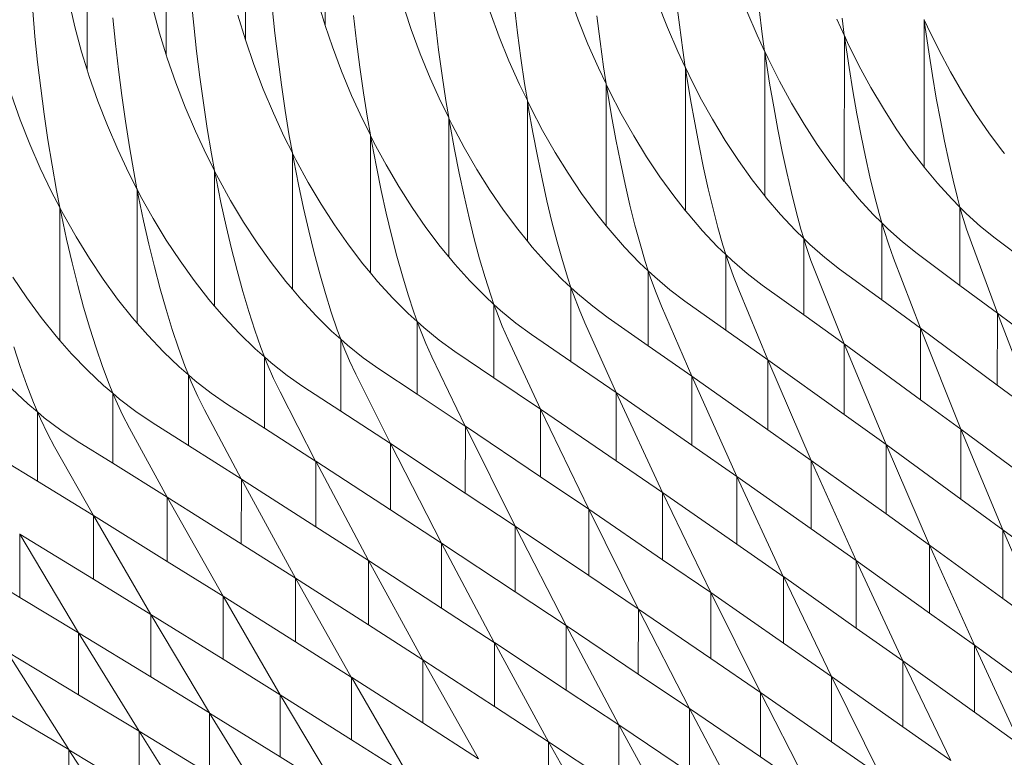
# Model space of a CAD drawing. Units: millimetres. Extents: x -20153 to 6783860, y -3086614 to 45975.
# Drawn here: x 25305 to 25428, y 31796 to 31889 of the extents above; entities that cross this region are included whole.
import ezdxf

# ---------------------------------------------------------------- set-up
doc = ezdxf.new("R2010")
doc.units = ezdxf.units.MM
doc.layers.add('03_projected', color=7, linetype='Continuous', lineweight=5)

msp = doc.modelspace()

# ---------------------------------------------------------------- linework, layer by layer
at = {"layer": '03_projected'}
for p, q in [((25343.02, 31887.95), (25343.02, 33072.38)), ((25333, 31886.14), (25333.01, 33070.14)), ((25323.03, 31884.27), (25323.03, 33067.86)), ((25313.08, 31882.38), (25313.08, 33065.54)), ((25374.86, 31888.68), (25373.74, 31891.77)), ((25311.53, 31887.79), (25310.81, 31890.92)), ((25326.17, 31891.24), (25326.48, 31887.99)), ((25342.88, 31888.39), (25341.94, 31891.52)), ((25356.52, 31891.41), (25356.89, 31888.15)), ((25386.06, 31887.71), (25384.85, 31890.76)), ((25387.19, 31891.25), (25387.58, 31888.02)), ((25306.23, 31889.81), (25306.51, 31886.59)), ((25322.2, 31886.99), (25321.36, 31890.12)), ((25333, 31886.14), (25332.05, 31889.27)), ((25336.35, 31890.26), (25336.7, 31886.99)), ((25346.6, 31889.22), (25346.98, 31885.95)), ((25353.83, 31887.47), (25353.07, 31889.75)), ((25364.9, 31886.55), (25363.77, 31889.64)), ((25366.84, 31890.3), (25367.23, 31887.05)), ((25377.19, 31889.17), (25377.6, 31885.94)), ((25397.36, 31886.75), (25396.07, 31889.75)), ((25397.6, 31890.06), (25398, 31886.88)), ((25316.32, 31888.93), (25316.65, 31885.68)), ((25326.48, 31887.99), (25326.85, 31884.72)), ((25343.02, 31887.95), (25342.88, 31888.39)), ((25343.93, 31885.27), (25343.02, 31887.95)), ((25356.89, 31888.15), (25357.29, 31884.89)), ((25376.08, 31885.62), (25374.86, 31888.68)), ((25387.58, 31888.02), (25388.01, 31884.84)), ((25408.32, 31886.74), (25407.39, 31888.75)), ((25408.03, 31888.88), (25408.32, 31886.74)), ((25418.37, 31888.68), (25418.36, 31888.7)), ((25418.37, 31888.68), (25418.38, 31888.65)), ((25418.38, 31888.65), (25418.37, 31870.12)), ((25418.38, 31888.65), (25418.78, 31887.77)), ((25418.5, 31887.71), (25418.38, 31888.65)), ((25312.38, 31884.66), (25311.53, 31887.79)), ((25323.03, 31884.27), (25322.2, 31886.99)), ((25336.7, 31886.99), (25337.1, 31883.72)), ((25354.98, 31884.39), (25353.83, 31887.47)), ((25367.23, 31887.05), (25367.65, 31883.83)), ((25387.37, 31884.7), (25386.06, 31887.71)), ((25398.3, 31884.74), (25397.36, 31886.75)), ((25398, 31886.88), (25398.3, 31884.74)), ((25408.32, 31886.71), (25408.32, 31886.74)), ((25408.32, 31886.71), (25408.33, 31886.69)), ((25408.33, 31886.69), (25408.32, 31868.33)), ((25408.33, 31886.69), (25408.74, 31885.81)), ((25408.46, 31885.75), (25408.33, 31886.69)), ((25418.94, 31884.66), (25418.5, 31887.71)), ((25418.78, 31887.77), (25420.19, 31884.9)), ((25306.51, 31886.59), (25306.85, 31883.34)), ((25316.65, 31885.68), (25317.02, 31882.41)), ((25333, 31886.14), (25334.06, 31883.03)), ((25346.98, 31885.95), (25347.4, 31882.7)), ((25366.14, 31883.5), (25364.9, 31886.55)), ((25377.4, 31882.63), (25376.08, 31885.62)), ((25377.6, 31885.94), (25378.04, 31882.76)), ((25408.92, 31882.69), (25408.46, 31885.75)), ((25408.74, 31885.81), (25410.16, 31882.94)), ((25313.08, 31882.38), (25312.38, 31884.66)), ((25323.15, 31883.86), (25323.03, 31884.27)), ((25326.85, 31884.72), (25327.25, 31881.46)), ((25345.09, 31882.19), (25343.93, 31885.27)), ((25356.23, 31881.34), (25354.98, 31884.39)), ((25357.29, 31884.89), (25357.74, 31881.67)), ((25388.32, 31882.7), (25387.37, 31884.7)), ((25388.01, 31884.84), (25388.32, 31882.7)), ((25398.31, 31884.71), (25398.3, 31884.74)), ((25398.32, 31884.68), (25398.31, 31884.71)), ((25398.31, 31866.51), (25398.32, 31884.68)), ((25398.32, 31884.68), (25398.73, 31883.81)), ((25398.45, 31883.75), (25398.32, 31884.68)), ((25419.41, 31881.68), (25418.94, 31884.66)), ((25420.19, 31884.9), (25421.67, 31882.12)), ((25306.85, 31883.34), (25307.24, 31880.07)), ((25324.23, 31880.75), (25323.15, 31883.86)), ((25335.23, 31879.95), (25334.06, 31883.03)), ((25337.1, 31883.72), (25337.53, 31880.48)), ((25367.47, 31880.51), (25366.14, 31883.5)), ((25367.65, 31883.83), (25368.11, 31880.65)), ((25398.93, 31880.7), (25398.45, 31883.75)), ((25398.73, 31883.81), (25400.17, 31880.95)), ((25410.16, 31882.94), (25411.66, 31880.17)), ((25313.35, 31881.54), (25313.08, 31882.38)), ((25317.02, 31882.41), (25317.44, 31879.15)), ((25346.35, 31879.15), (25345.09, 31882.19)), ((25347.4, 31882.7), (25347.85, 31879.48)), ((25357.74, 31881.67), (25358.21, 31878.5)), ((25378.37, 31880.63), (25377.4, 31882.63)), ((25378.04, 31882.76), (25378.37, 31880.63)), ((25388.33, 31882.67), (25388.32, 31882.7)), ((25388.33, 31882.65), (25388.33, 31882.67)), ((25388.33, 31882.65), (25388.75, 31881.77)), ((25388.33, 31864.65), (25388.33, 31882.65)), ((25388.48, 31881.71), (25388.33, 31882.65)), ((25388.97, 31878.66), (25388.48, 31881.71)), ((25388.75, 31881.77), (25390.21, 31878.91)), ((25409.41, 31879.72), (25408.92, 31882.69)), ((25419.89, 31878.8), (25419.41, 31881.68)), ((25421.67, 31882.12), (25423.22, 31879.44)), ((25314.43, 31878.44), (25313.35, 31881.54)), ((25325.41, 31877.68), (25324.23, 31880.75)), ((25327.25, 31881.46), (25327.7, 31878.21)), ((25337.53, 31880.48), (25338, 31877.26)), ((25357.58, 31878.36), (25356.23, 31881.34)), ((25368.45, 31878.51), (25367.47, 31880.51)), ((25368.11, 31880.65), (25368.45, 31878.51)), ((25378.38, 31880.6), (25378.37, 31880.63)), ((25378.38, 31880.57), (25378.38, 31880.6)), ((25378.38, 31880.57), (25378.8, 31879.7)), ((25378.38, 31862.75), (25378.38, 31880.57)), ((25378.53, 31879.64), (25378.38, 31880.57)), ((25399.44, 31877.72), (25398.93, 31880.7)), ((25400.17, 31880.95), (25401.69, 31878.18)), ((25304.67, 31876.08), (25303.57, 31879.18)), ((25307.24, 31880.07), (25307.67, 31876.81)), ((25336.51, 31876.91), (25335.23, 31879.95)), ((25347.85, 31879.48), (25348.35, 31876.31)), ((25379.05, 31876.59), (25378.53, 31879.64)), ((25378.8, 31879.7), (25380.27, 31876.85)), ((25409.91, 31876.84), (25409.41, 31879.72)), ((25411.66, 31880.17), (25413.23, 31877.5)), ((25423.22, 31879.44), (25424.83, 31876.89)), ((25315.62, 31875.36), (25314.43, 31878.44)), ((25317.44, 31879.15), (25317.91, 31875.91)), ((25327.7, 31878.21), (25328.19, 31874.99)), ((25347.71, 31876.17), (25346.35, 31879.15)), ((25358.56, 31876.36), (25357.58, 31878.36)), ((25358.21, 31878.5), (25358.56, 31876.36)), ((25368.46, 31878.49), (25368.45, 31878.51)), ((25368.46, 31878.46), (25368.46, 31878.49)), ((25368.46, 31878.46), (25368.88, 31877.58)), ((25368.46, 31860.81), (25368.46, 31878.46)), ((25368.61, 31877.53), (25368.46, 31878.46)), ((25389.5, 31875.69), (25388.97, 31878.66)), ((25390.21, 31878.91), (25391.74, 31876.15)), ((25401.69, 31878.18), (25403.27, 31875.52)), ((25420.4, 31876.03), (25419.89, 31878.8)), ((25307.67, 31876.81), (25308.15, 31873.57)), ((25326.7, 31874.65), (25325.41, 31877.68)), ((25337.88, 31873.94), (25336.51, 31876.91)), ((25338, 31877.26), (25338.51, 31874.08)), ((25369.15, 31874.48), (25368.61, 31877.53)), ((25368.88, 31877.58), (25370.37, 31874.74)), ((25380.27, 31876.85), (25381.83, 31874.09)), ((25399.96, 31874.85), (25399.44, 31877.72)), ((25410.44, 31874.07), (25409.91, 31876.84)), ((25413.23, 31877.5), (25414.86, 31874.95)), ((25424.83, 31876.89), (25426.49, 31874.46)), ((25305.87, 31873.02), (25304.67, 31876.08)), ((25317.91, 31875.91), (25318.41, 31872.69)), ((25348.71, 31874.18), (25347.71, 31876.17)), ((25348.35, 31876.31), (25348.71, 31874.18)), ((25358.56, 31876.34), (25358.56, 31876.36)), ((25358.56, 31876.34), (25358.58, 31876.31)), ((25358.58, 31876.31), (25358.56, 31858.84)), ((25358.58, 31876.31), (25359, 31875.44)), ((25358.73, 31875.38), (25358.58, 31876.31)), ((25379.59, 31873.62), (25379.05, 31876.59)), ((25390.05, 31872.82), (25389.5, 31875.69)), ((25391.74, 31876.15), (25393.34, 31873.5)), ((25403.27, 31875.52), (25404.92, 31872.97)), ((25420.92, 31873.38), (25420.4, 31876.03)), ((25316.93, 31872.34), (25315.62, 31875.36)), ((25328.09, 31871.67), (25326.7, 31874.65)), ((25328.19, 31874.99), (25328.72, 31871.82)), ((25359.29, 31872.33), (25358.73, 31875.38)), ((25359, 31875.44), (25360.51, 31872.6)), ((25369.72, 31871.51), (25369.15, 31874.48)), ((25370.37, 31874.74), (25371.94, 31871.99)), ((25400.51, 31872.08), (25399.96, 31874.85)), ((25414.86, 31874.95), (25416.54, 31872.52)), ((25426.49, 31874.46), (25428.2, 31872.16)), ((25307.19, 31870), (25305.87, 31873.02)), ((25308.15, 31873.57), (25308.67, 31870.36)), ((25338.89, 31871.95), (25337.88, 31873.94)), ((25338.51, 31874.08), (25338.89, 31871.95)), ((25348.72, 31874.15), (25348.71, 31874.18)), ((25348.72, 31874.12), (25348.72, 31874.15)), ((25348.72, 31874.12), (25349.15, 31873.25)), ((25348.72, 31856.81), (25348.72, 31874.12)), ((25348.89, 31873.19), (25348.72, 31874.12)), ((25349.46, 31870.15), (25348.89, 31873.19)), ((25349.15, 31873.25), (25350.68, 31870.42)), ((25380.16, 31870.75), (25379.59, 31873.62)), ((25381.83, 31874.09), (25383.45, 31871.44)), ((25393.34, 31873.5), (25395.01, 31870.96)), ((25410.98, 31871.43), (25410.44, 31874.07)), ((25421.45, 31870.86), (25420.92, 31873.38)), ((25318.33, 31869.37), (25316.93, 31872.34)), ((25318.41, 31872.69), (25318.96, 31869.52)), ((25328.72, 31871.82), (25329.1, 31869.69)), ((25338.89, 31871.93), (25338.89, 31871.95)), ((25338.89, 31871.93), (25338.9, 31871.9)), ((25338.9, 31871.9), (25338.89, 31854.75)), ((25338.9, 31871.9), (25339.34, 31871.03)), ((25339.07, 31870.97), (25338.9, 31871.9)), ((25359.88, 31869.37), (25359.29, 31872.33)), ((25360.51, 31872.6), (25362.09, 31869.85)), ((25371.94, 31871.99), (25373.58, 31869.35)), ((25390.62, 31870.05), (25390.05, 31872.82)), ((25401.08, 31869.44), (25400.51, 31872.08)), ((25404.92, 31872.97), (25406.62, 31870.55)), ((25416.54, 31872.52), (25418.27, 31870.24)), ((25428.2, 31872.16), (25428.45, 31871.85)), ((25329.1, 31869.69), (25328.09, 31871.67)), ((25339.67, 31867.93), (25339.07, 31870.97)), ((25339.34, 31871.03), (25340.88, 31868.2)), ((25370.31, 31868.64), (25369.72, 31871.51)), ((25380.75, 31867.99), (25380.16, 31870.75)), ((25383.45, 31871.44), (25385.13, 31868.91)), ((25395.01, 31870.96), (25396.73, 31868.55)), ((25406.62, 31870.55), (25408.32, 31868.33)), ((25411.54, 31868.91), (25410.98, 31871.43)), ((25422, 31868.48), (25421.45, 31870.86)), ((25308.6, 31867.04), (25307.19, 31870)), ((25308.67, 31870.36), (25309.23, 31867.19)), ((25319.35, 31867.4), (25318.33, 31869.37)), ((25318.96, 31869.52), (25319.35, 31867.4)), ((25329.11, 31869.67), (25329.1, 31869.69)), ((25329.12, 31869.64), (25329.11, 31869.67)), ((25329.11, 31852.64), (25329.12, 31869.64)), ((25329.12, 31869.64), (25329.56, 31868.77)), ((25329.29, 31868.71), (25329.12, 31869.64)), ((25350.07, 31867.19), (25349.46, 31870.15)), ((25350.68, 31870.42), (25352.28, 31867.68)), ((25360.49, 31866.5), (25359.88, 31869.37)), ((25362.09, 31869.85), (25363.75, 31867.22)), ((25373.58, 31869.35), (25375.28, 31866.82)), ((25391.2, 31867.41), (25390.62, 31870.05)), ((25401.66, 31866.92), (25401.08, 31869.44)), ((25418.27, 31870.24), (25418.37, 31870.12)), ((25418.37, 31870.12), (25420.03, 31868.1)), ((25329.91, 31865.67), (25329.29, 31868.71)), ((25329.56, 31868.77), (25331.11, 31865.95)), ((25340.88, 31868.2), (25342.5, 31865.47)), ((25370.92, 31865.88), (25370.31, 31868.64)), ((25385.13, 31868.91), (25386.87, 31866.5)), ((25396.73, 31868.55), (25398.31, 31866.51)), ((25408.32, 31868.33), (25408.37, 31868.28)), ((25408.37, 31868.28), (25410.15, 31866.14)), ((25412.11, 31866.53), (25411.54, 31868.91)), ((25420.03, 31868.1), (25421.83, 31866.12)), ((25422.55, 31866.26), (25422, 31868.48)), ((25309.64, 31865.06), (25308.6, 31867.04)), ((25309.23, 31867.19), (25309.64, 31865.06)), ((25319.36, 31867.37), (25319.35, 31867.4)), ((25319.36, 31867.37), (25319.37, 31867.34)), ((25319.37, 31867.34), (25319.36, 31850.51)), ((25319.37, 31867.34), (25319.81, 31866.48)), ((25319.55, 31866.41), (25319.37, 31867.34)), ((25340.29, 31864.97), (25339.67, 31867.93)), ((25350.7, 31864.32), (25350.07, 31867.19)), ((25352.28, 31867.68), (25353.95, 31865.05)), ((25363.75, 31867.22), (25365.47, 31864.7)), ((25375.28, 31866.82), (25377.04, 31864.42)), ((25381.36, 31865.34), (25380.75, 31867.99)), ((25391.81, 31864.9), (25391.2, 31867.41)), ((25402.25, 31864.55), (25401.66, 31866.92)), ((25320.18, 31863.38), (25319.55, 31866.41)), ((25319.81, 31866.48), (25321.38, 31863.66)), ((25330.55, 31862.71), (25329.91, 31865.67)), ((25331.11, 31865.95), (25332.75, 31863.22)), ((25361.12, 31863.74), (25360.49, 31866.5)), ((25371.55, 31863.24), (25370.92, 31865.88)), ((25386.87, 31866.5), (25388.33, 31864.65)), ((25398.31, 31866.51), (25398.49, 31866.28)), ((25398.49, 31866.28), (25400.3, 31864.15)), ((25410.15, 31866.14), (25411.97, 31864.17)), ((25412.69, 31864.31), (25412.11, 31866.53)), ((25421.83, 31866.12), (25422.87, 31865.08)), ((25422.87, 31865.08), (25422.55, 31866.26)), ((25309.64, 31865.04), (25309.64, 31865.06)), ((25309.64, 31865.04), (25309.66, 31865.01)), ((25309.66, 31865.01), (25309.64, 31848.32)), ((25309.66, 31865.01), (25310.1, 31864.15)), ((25309.84, 31864.08), (25309.66, 31865.01)), ((25340.95, 31862.1), (25340.29, 31864.97)), ((25342.5, 31865.47), (25344.19, 31862.85)), ((25351.36, 31861.56), (25350.7, 31864.32)), ((25353.95, 31865.05), (25355.69, 31862.54)), ((25365.47, 31864.7), (25367.25, 31862.31)), ((25377.04, 31864.42), (25378.38, 31862.75)), ((25381.99, 31862.83), (25381.36, 31865.34)), ((25388.33, 31864.65), (25388.66, 31864.24)), ((25392.43, 31862.53), (25391.81, 31864.9)), ((25402.86, 31862.33), (25402.25, 31864.55)), ((25413.02, 31863.13), (25412.69, 31864.31)), ((25422.87, 31865.08), (25423.12, 31864.2)), ((25422.87, 31865.08), (25422.87, 31855.25)), ((25423.64, 31864.3), (25422.87, 31865.08)), ((25310.49, 31861.05), (25309.84, 31864.08)), ((25310.1, 31864.15), (25311.69, 31861.34)), ((25320.85, 31860.42), (25320.18, 31863.38)), ((25321.38, 31863.66), (25323.04, 31860.94)), ((25332.75, 31863.22), (25334.46, 31860.61)), ((25361.78, 31861.1), (25361.12, 31863.74)), ((25372.2, 31860.73), (25371.55, 31863.24)), ((25388.66, 31864.24), (25390.48, 31862.12)), ((25400.3, 31864.15), (25402.14, 31862.18)), ((25411.97, 31864.17), (25413.02, 31863.13)), ((25413.02, 31863.13), (25413.29, 31862.26)), ((25413.02, 31863.13), (25413.02, 31853.41)), ((25413.8, 31862.36), (25413.02, 31863.13)), ((25423.12, 31864.2), (25423.71, 31862.31)), ((25425.45, 31862.65), (25423.64, 31864.3)), ((25331.23, 31859.85), (25330.55, 31862.71)), ((25341.63, 31859.35), (25340.95, 31862.1)), ((25344.19, 31862.85), (25345.94, 31860.34)), ((25355.69, 31862.54), (25357.49, 31860.15)), ((25367.25, 31862.31), (25368.46, 31860.81)), ((25378.38, 31862.75), (25378.85, 31862.16)), ((25378.85, 31862.16), (25380.69, 31860.05)), ((25382.63, 31860.47), (25381.99, 31862.83)), ((25390.48, 31862.12), (25392.34, 31860.16)), ((25393.05, 31860.31), (25392.43, 31862.53)), ((25402.14, 31862.18), (25403.21, 31861.15)), ((25403.21, 31861.15), (25402.86, 31862.33)), ((25413.29, 31862.26), (25413.9, 31860.37)), ((25415.64, 31860.72), (25413.8, 31862.36)), ((25423.71, 31862.31), (25424.31, 31860.61)), ((25427.28, 31861.19), (25425.45, 31862.65)), ((25311.18, 31858.09), (25310.49, 31861.05)), ((25311.69, 31861.34), (25313.36, 31858.62)), ((25323.04, 31860.94), (25324.76, 31858.33)), ((25334.46, 31860.61), (25336.23, 31858.11)), ((25352.04, 31858.93), (25351.36, 31861.56)), ((25362.45, 31858.6), (25361.78, 31861.1)), ((25368.46, 31860.81), (25369.07, 31860.05)), ((25372.87, 31858.37), (25372.2, 31860.73)), ((25403.21, 31861.15), (25403.48, 31860.27)), ((25403.21, 31861.15), (25403.21, 31851.53)), ((25403.99, 31860.38), (25403.21, 31861.15)), ((25417.48, 31859.26), (25415.64, 31860.72)), ((25424.31, 31860.61), (25427.57, 31851.76)), ((25432.75, 31857.06), (25427.28, 31861.19)), ((25321.54, 31857.56), (25320.85, 31860.42)), ((25331.93, 31857.1), (25331.23, 31859.85)), ((25342.33, 31856.72), (25341.63, 31859.35)), ((25345.94, 31860.34), (25347.76, 31857.96)), ((25357.49, 31860.15), (25358.56, 31858.84)), ((25369.07, 31860.05), (25370.94, 31857.95)), ((25380.69, 31860.05), (25382.57, 31858.1)), ((25383.28, 31858.25), (25382.63, 31860.47)), ((25392.34, 31860.16), (25393.42, 31859.13)), ((25393.42, 31859.13), (25393.05, 31860.31)), ((25403.48, 31860.27), (25404.12, 31858.39)), ((25405.85, 31858.75), (25403.99, 31860.38)), ((25413.9, 31860.37), (25414.52, 31858.67)), ((25313.36, 31858.62), (25315.1, 31856.02)), ((25324.76, 31858.33), (25326.55, 31855.84)), ((25352.73, 31856.43), (25352.04, 31858.93)), ((25358.56, 31858.84), (25359.33, 31857.91)), ((25363.14, 31856.24), (25362.45, 31858.6)), ((25373.55, 31856.16), (25372.87, 31858.37)), ((25383.66, 31857.08), (25383.28, 31858.25)), ((25393.42, 31859.13), (25393.7, 31858.26)), ((25393.42, 31859.13), (25393.42, 31849.61)), ((25394.21, 31858.36), (25393.42, 31859.13)), ((25393.7, 31858.26), (25394.37, 31856.38)), ((25396.09, 31856.74), (25394.21, 31858.36)), ((25404.12, 31858.39), (25404.76, 31856.69)), ((25407.71, 31857.29), (25405.85, 31858.75)), ((25414.52, 31858.67), (25417.92, 31849.84)), ((25422.87, 31855.25), (25417.48, 31859.26)), ((25311.9, 31855.24), (25311.18, 31858.09)), ((25322.27, 31854.82), (25321.54, 31857.56)), ((25332.65, 31854.47), (25331.93, 31857.1)), ((25336.23, 31858.11), (25338.06, 31855.73)), ((25347.76, 31857.96), (25348.72, 31856.81)), ((25359.33, 31857.91), (25361.22, 31855.81)), ((25370.94, 31857.95), (25372.84, 31856)), ((25382.57, 31858.1), (25383.66, 31857.08)), ((25383.66, 31857.08), (25383.96, 31856.2)), ((25383.66, 31857.08), (25383.66, 31847.65)), ((25384.47, 31856.31), (25383.66, 31857.08)), ((25413.02, 31853.41), (25407.71, 31857.29)), ((25303.72, 31856.27), (25305.48, 31853.67)), ((25315.1, 31856.02), (25316.91, 31853.53)), ((25326.55, 31855.84), (25328.4, 31853.47)), ((25338.06, 31855.73), (25338.89, 31854.75)), ((25343.05, 31854.22), (25342.33, 31856.72)), ((25348.72, 31856.81), (25349.62, 31855.72)), ((25349.62, 31855.72), (25351.53, 31853.63)), ((25353.45, 31854.07), (25352.73, 31856.43)), ((25361.22, 31855.81), (25363.14, 31853.87)), ((25363.84, 31854.03), (25363.14, 31856.24)), ((25372.84, 31856), (25373.94, 31854.98)), ((25373.94, 31854.98), (25373.55, 31856.16)), ((25383.96, 31856.2), (25384.65, 31854.32)), ((25386.36, 31854.69), (25384.47, 31856.31)), ((25394.37, 31856.38), (25395.04, 31854.68)), ((25397.97, 31855.29), (25396.09, 31856.74)), ((25404.76, 31856.69), (25408.3, 31847.88)), ((25312.64, 31852.49), (25311.9, 31855.24)), ((25323.01, 31852.19), (25322.27, 31854.82)), ((25333.4, 31851.97), (25332.65, 31854.47)), ((25338.89, 31854.75), (25339.95, 31853.5)), ((25373.94, 31854.98), (25374.24, 31854.11)), ((25373.94, 31854.98), (25373.94, 31845.65)), ((25374.75, 31854.22), (25373.94, 31854.98)), ((25388.27, 31853.25), (25386.36, 31854.69)), ((25395.04, 31854.68), (25398.7, 31845.88)), ((25403.21, 31851.53), (25397.97, 31855.29)), ((25427.57, 31851.76), (25422.87, 31855.25)), ((25305.48, 31853.67), (25307.31, 31851.19)), ((25316.91, 31853.53), (25318.78, 31851.17)), ((25328.4, 31853.47), (25329.11, 31852.64)), ((25339.95, 31853.5), (25341.87, 31851.42)), ((25343.78, 31851.86), (25343.05, 31854.22)), ((25351.53, 31853.63), (25353.47, 31851.7)), ((25354.17, 31851.86), (25353.45, 31854.07)), ((25363.14, 31853.87), (25364.25, 31852.85)), ((25364.25, 31852.85), (25363.84, 31854.03)), ((25374.24, 31854.11), (25374.96, 31852.24)), ((25376.67, 31852.61), (25374.75, 31854.22)), ((25384.65, 31854.32), (25385.34, 31852.63)), ((25393.42, 31849.61), (25388.27, 31853.25)), ((25417.92, 31849.84), (25413.02, 31853.41)), ((25313.41, 31849.87), (25312.64, 31852.49)), ((25323.78, 31849.69), (25323.01, 31852.19)), ((25329.11, 31852.64), (25330.31, 31851.25)), ((25334.16, 31849.62), (25333.4, 31851.97)), ((25364.25, 31852.85), (25364.56, 31851.98)), ((25364.25, 31852.85), (25364.25, 31843.62)), ((25365.07, 31852.09), (25364.25, 31852.85)), ((25364.56, 31851.98), (25365.3, 31850.11)), ((25367.01, 31850.49), (25365.07, 31852.09)), ((25374.96, 31852.24), (25375.68, 31850.54)), ((25378.6, 31851.18), (25376.67, 31852.61)), ((25385.34, 31852.63), (25389.15, 31843.84)), ((25307.31, 31851.19), (25309.19, 31848.84)), ((25318.78, 31851.17), (25319.36, 31850.51)), ((25330.31, 31851.25), (25332.25, 31849.17)), ((25341.87, 31851.42), (25343.83, 31849.5)), ((25344.53, 31849.66), (25343.78, 31851.86)), ((25353.47, 31851.7), (25354.59, 31850.69)), ((25354.59, 31850.69), (25354.17, 31851.86)), ((25354.59, 31850.69), (25354.92, 31849.82)), ((25354.59, 31850.69), (25354.59, 31841.54)), ((25355.42, 31849.93), (25354.59, 31850.69)), ((25383.66, 31847.65), (25378.6, 31851.18)), ((25408.3, 31847.88), (25403.21, 31851.53)), ((25427.57, 31851.76), (25427.56, 31842.68)), ((25432.45, 31839.06), (25427.57, 31851.76)), ((25427.57, 31851.76), (25437.24, 31844.47)), ((25314.2, 31847.38), (25313.41, 31849.87)), ((25319.36, 31850.51), (25320.7, 31848.96)), ((25324.56, 31847.34), (25323.78, 31849.69)), ((25334.93, 31847.42), (25334.16, 31849.62)), ((25343.83, 31849.5), (25344.97, 31848.49)), ((25344.97, 31848.49), (25344.53, 31849.66)), ((25354.92, 31849.82), (25355.68, 31847.95)), ((25357.38, 31848.33), (25355.42, 31849.93)), ((25365.3, 31850.11), (25366.05, 31848.42)), ((25368.96, 31849.06), (25367.01, 31850.49)), ((25375.68, 31850.54), (25379.61, 31841.78)), ((25398.7, 31845.88), (25393.42, 31849.61)), ((25422.99, 31837.15), (25417.92, 31849.84)), ((25417.92, 31840.85), (25417.92, 31849.84)), ((25417.92, 31849.84), (25427.56, 31842.68)), ((25309.19, 31848.84), (25309.64, 31848.32)), ((25309.64, 31848.32), (25311.13, 31846.63)), ((25320.7, 31848.96), (25322.67, 31846.89)), ((25332.25, 31849.17), (25334.23, 31847.25)), ((25344.97, 31848.49), (25345.3, 31847.62)), ((25344.97, 31848.49), (25344.97, 31839.43)), ((25345.81, 31847.73), (25344.97, 31848.49)), ((25359.35, 31846.92), (25357.38, 31848.33)), ((25366.05, 31848.42), (25370.12, 31839.66)), ((25373.94, 31845.65), (25368.96, 31849.06)), ((25304.65, 31845.03), (25303.84, 31847.51)), ((25315.01, 31845.03), (25314.2, 31847.38)), ((25325.36, 31845.14), (25324.56, 31847.34)), ((25334.23, 31847.25), (25335.38, 31846.25)), ((25335.38, 31846.25), (25334.93, 31847.42)), ((25345.3, 31847.62), (25346.09, 31845.75)), ((25347.79, 31846.14), (25345.81, 31847.73)), ((25355.68, 31847.95), (25356.45, 31846.26)), ((25389.15, 31843.84), (25383.66, 31847.65)), ((25413.57, 31835.2), (25408.3, 31847.88)), ((25408.3, 31838.98), (25408.3, 31847.88)), ((25408.3, 31847.88), (25417.92, 31840.85)), ((25311.13, 31846.63), (25313.12, 31844.57)), ((25322.67, 31846.89), (25324.66, 31844.98)), ((25335.38, 31846.25), (25335.72, 31845.38)), ((25335.38, 31846.25), (25335.38, 31837.27)), ((25336.23, 31845.5), (25335.38, 31846.25)), ((25346.09, 31845.75), (25346.88, 31844.07)), ((25349.77, 31844.73), (25347.79, 31846.14)), ((25356.45, 31846.26), (25360.65, 31837.53)), ((25364.25, 31843.62), (25359.35, 31846.92)), ((25404.17, 31833.22), (25398.7, 31845.88)), ((25398.7, 31837.08), (25398.7, 31845.88)), ((25398.7, 31845.88), (25408.3, 31838.98)), ((25305.48, 31842.68), (25304.65, 31845.03)), ((25313.12, 31844.57), (25315.13, 31842.66)), ((25315.83, 31842.83), (25315.01, 31845.03)), ((25324.66, 31844.98), (25325.82, 31843.98)), ((25325.82, 31843.98), (25325.36, 31845.14)), ((25335.72, 31845.38), (25336.54, 31843.52)), ((25338.22, 31843.92), (25336.23, 31845.5)), ((25354.59, 31841.54), (25349.77, 31844.73)), ((25379.61, 31841.78), (25373.94, 31845.65)), ((25325.82, 31843.98), (25326.18, 31843.11)), ((25325.82, 31843.98), (25325.82, 31835.08)), ((25326.68, 31843.23), (25325.82, 31843.98)), ((25336.54, 31843.52), (25337.35, 31841.84)), ((25340.23, 31842.51), (25338.22, 31843.92)), ((25346.88, 31844.07), (25351.23, 31835.34)), ((25370.12, 31839.66), (25364.25, 31843.62)), ((25394.81, 31831.21), (25389.15, 31843.84)), ((25389.15, 31835.14), (25389.15, 31843.84)), ((25389.15, 31843.84), (25398.7, 31837.08)), ((25303.6, 31842.21), (25305.64, 31840.32)), ((25306.33, 31840.49), (25305.48, 31842.68)), ((25315.13, 31842.66), (25316.3, 31841.67)), ((25316.3, 31841.67), (25315.83, 31842.83)), ((25326.18, 31843.11), (25327.02, 31841.25)), ((25328.7, 31841.66), (25326.68, 31843.23)), ((25344.97, 31839.43), (25340.23, 31842.51)), ((25427.56, 31842.68), (25432.45, 31839.06)), ((25316.3, 31841.67), (25316.67, 31840.8)), ((25316.3, 31841.67), (25316.3, 31832.86)), ((25317.17, 31840.93), (25316.3, 31841.67)), ((25316.67, 31840.8), (25317.53, 31838.95)), ((25319.21, 31839.36), (25317.17, 31840.93)), ((25327.02, 31841.25), (25327.86, 31839.57)), ((25330.73, 31840.26), (25328.7, 31841.66)), ((25337.35, 31841.84), (25341.82, 31833.14)), ((25360.65, 31837.53), (25354.59, 31841.54)), ((25379.62, 31841.76), (25379.61, 31841.78)), ((25379.62, 31841.76), (25379.61, 31833.17)), ((25385.47, 31829.16), (25379.62, 31841.76)), ((25379.62, 31841.76), (25389.15, 31835.14)), ((25417.92, 31840.85), (25422.99, 31837.15)), ((25305.64, 31840.32), (25306.82, 31839.33)), ((25306.82, 31839.33), (25306.33, 31840.49)), ((25327.86, 31839.57), (25332.46, 31830.89)), ((25335.38, 31837.27), (25330.73, 31840.26)), ((25376.17, 31827.07), (25370.12, 31839.66)), ((25370.12, 31831.14), (25370.12, 31839.66)), ((25370.12, 31839.66), (25379.61, 31833.17)), ((25306.82, 31839.33), (25307.2, 31838.46)), ((25306.82, 31839.33), (25306.82, 31830.59)), ((25307.69, 31838.58), (25306.82, 31839.33)), ((25307.2, 31838.46), (25308.08, 31836.61)), ((25309.75, 31837.02), (25307.69, 31838.58)), ((25317.53, 31838.95), (25318.4, 31837.27)), ((25321.26, 31837.97), (25319.21, 31839.36)), ((25351.23, 31835.34), (25344.97, 31839.43)), ((25408.3, 31838.98), (25413.57, 31835.2)), ((25318.4, 31837.27), (25323.14, 31828.61)), ((25325.82, 31835.08), (25321.26, 31837.97)), ((25341.82, 31833.14), (25335.38, 31837.27)), ((25360.67, 31837.51), (25360.65, 31837.53)), ((25360.67, 31837.51), (25360.65, 31829.09)), ((25366.91, 31824.95), (25360.67, 31837.51)), ((25360.67, 31837.51), (25370.12, 31831.14)), ((25398.7, 31837.08), (25404.17, 31833.22)), ((25422.99, 31828.33), (25422.99, 31837.15)), ((25422.99, 31837.15), (25428.26, 31824.48)), ((25432.45, 31830.13), (25422.99, 31837.15)), ((25308.08, 31836.61), (25308.97, 31834.93)), ((25311.82, 31835.64), (25309.75, 31837.02)), ((25308.97, 31834.93), (25313.86, 31826.28)), ((25316.3, 31832.86), (25311.82, 31835.64)), ((25332.46, 31830.89), (25325.82, 31835.08)), ((25357.67, 31822.8), (25351.23, 31835.34)), ((25351.23, 31827), (25351.23, 31835.34)), ((25351.23, 31835.34), (25360.65, 31829.09)), ((25389.15, 31835.14), (25394.81, 31831.21)), ((25413.57, 31826.48), (25413.57, 31835.2)), ((25413.57, 31835.2), (25419.03, 31822.56)), ((25422.99, 31828.33), (25413.57, 31835.2)), ((25306.82, 31830.59), (25302.42, 31833.28)), ((25323.14, 31828.61), (25316.3, 31832.86)), ((25341.84, 31833.12), (25341.82, 31833.14)), ((25341.84, 31833.12), (25341.83, 31824.87)), ((25348.47, 31820.61), (25341.84, 31833.12)), ((25341.84, 31833.12), (25351.23, 31827)), ((25379.61, 31833.17), (25385.47, 31829.16)), ((25404.17, 31824.59), (25404.17, 31833.22)), ((25404.17, 31833.22), (25409.83, 31820.6)), ((25413.57, 31826.48), (25404.17, 31833.22)), ((25332.48, 31830.87), (25332.46, 31830.89)), ((25332.48, 31830.87), (25332.47, 31822.7)), ((25332.48, 31830.87), (25341.83, 31824.87)), ((25339.3, 31818.39), (25332.48, 31830.87)), ((25370.12, 31831.14), (25376.17, 31827.07)), ((25394.81, 31822.67), (25394.81, 31831.21)), ((25394.81, 31831.21), (25400.65, 31818.61)), ((25404.17, 31824.59), (25394.81, 31831.21)), ((25313.86, 31826.28), (25306.82, 31830.59)), ((25323.16, 31828.59), (25323.14, 31828.61)), ((25323.16, 31828.59), (25323.14, 31820.5)), ((25330.17, 31816.13), (25323.16, 31828.59)), ((25323.16, 31828.59), (25332.47, 31822.7)), ((25360.65, 31829.09), (25366.91, 31824.95)), ((25385.47, 31820.71), (25385.47, 31829.16)), ((25385.47, 31829.16), (25391.53, 31816.58)), ((25394.81, 31822.67), (25385.47, 31829.16)), ((25428.26, 31824.48), (25422.99, 31828.33)), ((25321.07, 31813.84), (25313.86, 31826.28)), ((25313.86, 31818.25), (25313.86, 31826.28)), ((25313.86, 31826.28), (25323.14, 31820.5)), ((25351.23, 31827), (25357.67, 31822.8)), ((25376.17, 31818.72), (25376.17, 31827.07)), ((25376.17, 31827.07), (25382.41, 31814.52)), ((25385.47, 31820.71), (25376.17, 31827.07)), ((25419.03, 31822.56), (25413.57, 31826.48)), ((25341.83, 31824.87), (25348.47, 31820.61)), ((25366.91, 31816.68), (25366.91, 31824.95)), ((25366.91, 31824.95), (25373.35, 31812.42)), ((25376.17, 31818.72), (25366.91, 31824.95)), ((25304.61, 31823.92), (25304.59, 31823.94)), ((25304.61, 31823.92), (25304.6, 31815.98)), ((25312.01, 31811.51), (25304.61, 31823.92)), ((25304.61, 31823.92), (25313.86, 31818.25)), ((25409.83, 31820.6), (25404.17, 31824.59)), ((25433.71, 31811.84), (25428.26, 31824.48)), ((25428.26, 31815.82), (25428.26, 31824.48)), ((25428.26, 31824.48), (25437.52, 31817.61)), ((25332.47, 31822.7), (25339.3, 31818.39)), ((25357.67, 31814.61), (25357.67, 31822.8)), ((25357.67, 31822.8), (25364.29, 31810.3)), ((25366.91, 31816.68), (25357.67, 31822.8)), ((25400.65, 31818.61), (25394.81, 31822.67)), ((25424.68, 31809.94), (25419.03, 31822.56)), ((25419.03, 31813.99), (25419.03, 31822.56)), ((25419.03, 31822.56), (25428.26, 31815.82)), ((25295.39, 31821.54), (25304.6, 31815.98)), ((25323.14, 31820.5), (25330.17, 31816.13)), ((25348.47, 31812.5), (25348.47, 31820.61)), ((25348.47, 31820.61), (25355.29, 31808.13)), ((25357.67, 31814.61), (25348.47, 31820.61)), ((25391.53, 31816.58), (25385.47, 31820.71)), ((25415.67, 31808), (25409.83, 31820.6)), ((25409.83, 31812.12), (25409.83, 31820.6)), ((25409.83, 31820.6), (25419.03, 31813.99)), ((25382.41, 31814.52), (25376.17, 31818.72)), ((25400.67, 31818.59), (25400.65, 31818.61)), ((25400.66, 31810.23), (25400.67, 31818.59)), ((25406.7, 31806.03), (25400.67, 31818.59)), ((25400.67, 31818.59), (25409.83, 31812.12)), ((25313.86, 31818.25), (25321.07, 31813.84)), ((25339.3, 31810.36), (25339.3, 31818.39)), ((25339.3, 31818.39), (25346.31, 31805.94)), ((25348.47, 31812.5), (25339.3, 31818.39)), ((25330.17, 31808.18), (25330.17, 31816.13)), ((25330.17, 31816.13), (25337.38, 31803.7)), ((25339.3, 31810.36), (25330.17, 31816.13)), ((25373.35, 31812.42), (25366.91, 31816.68)), ((25397.76, 31804.02), (25391.53, 31816.58)), ((25391.53, 31808.28), (25391.53, 31816.58)), ((25391.53, 31816.58), (25400.66, 31810.23)), ((25304.6, 31815.98), (25312.01, 31811.51)), ((25428.26, 31815.82), (25433.71, 31811.84)), ((25321.07, 31805.97), (25321.07, 31813.84)), ((25321.07, 31813.84), (25328.47, 31801.44)), ((25330.17, 31808.18), (25321.07, 31813.84)), ((25364.29, 31810.3), (25357.67, 31814.61)), ((25382.43, 31814.5), (25382.41, 31814.52)), ((25382.41, 31806.31), (25382.43, 31814.5)), ((25388.85, 31801.99), (25382.43, 31814.5)), ((25382.43, 31814.5), (25391.53, 31808.28)), ((25419.03, 31813.99), (25424.68, 31809.94)), ((25355.29, 31808.13), (25348.47, 31812.5)), ((25379.97, 31799.92), (25373.35, 31812.42)), ((25373.35, 31804.3), (25373.35, 31812.42)), ((25373.35, 31812.42), (25382.41, 31806.31)), ((25312.01, 31803.71), (25312.01, 31811.51)), ((25312.01, 31811.51), (25319.61, 31799.14)), ((25321.07, 31805.97), (25312.01, 31811.51)), ((25409.83, 31812.12), (25415.67, 31808)), ((25346.31, 31805.94), (25339.3, 31810.36)), ((25364.31, 31810.28), (25364.29, 31810.3)), ((25364.3, 31802.25), (25364.31, 31810.28)), ((25371.12, 31797.81), (25364.31, 31810.28)), ((25364.31, 31810.28), (25373.35, 31804.3)), ((25400.66, 31810.23), (25406.7, 31806.03)), ((25424.68, 31809.94), (25430.52, 31797.35)), ((25424.68, 31809.94), (25424.68, 31801.54)), ((25433.71, 31803.35), (25424.68, 31809.94)), ((25302.99, 31809.15), (25310.76, 31796.81)), ((25312.01, 31803.71), (25302.99, 31809.15)), ((25337.38, 31803.7), (25330.17, 31808.18)), ((25355.3, 31808.11), (25355.29, 31808.13)), ((25355.29, 31800.17), (25355.3, 31808.11)), ((25362.3, 31795.67), (25355.3, 31808.11)), ((25355.3, 31808.11), (25364.3, 31802.25)), ((25391.53, 31808.28), (25397.76, 31804.02)), ((25415.67, 31808), (25421.7, 31795.44)), ((25415.67, 31808), (25415.67, 31799.7)), ((25424.68, 31801.54), (25415.67, 31808)), ((25382.41, 31806.31), (25388.85, 31801.99)), ((25328.47, 31801.44), (25321.07, 31805.97)), ((25346.33, 31805.92), (25346.31, 31805.94)), ((25346.32, 31798.05), (25346.33, 31805.92)), ((25353.52, 31793.5), (25346.33, 31805.92)), ((25346.33, 31805.92), (25355.29, 31800.17)), ((25406.7, 31806.03), (25412.93, 31793.49)), ((25406.7, 31806.03), (25406.7, 31797.81)), ((25415.67, 31799.7), (25406.7, 31806.03)), ((25319.61, 31799.14), (25312.01, 31803.71)), ((25344.77, 31791.3), (25337.38, 31803.7)), ((25337.38, 31795.89), (25337.38, 31803.7)), ((25337.38, 31803.7), (25346.32, 31798.05)), ((25373.35, 31804.3), (25379.97, 31799.92)), ((25397.76, 31804.02), (25404.17, 31791.51)), ((25397.76, 31804.02), (25397.76, 31795.9)), ((25406.7, 31797.81), (25397.76, 31804.02)), ((25310.76, 31796.81), (25302.99, 31801.43)), ((25328.49, 31801.42), (25328.47, 31801.44)), ((25328.47, 31793.71), (25328.49, 31801.42)), ((25336.06, 31789.06), (25328.49, 31801.42)), ((25328.49, 31801.42), (25337.38, 31795.89)), ((25364.3, 31802.25), (25371.12, 31797.81)), ((25388.85, 31801.99), (25395.46, 31789.49)), ((25388.85, 31801.99), (25388.85, 31793.94)), ((25397.76, 31795.9), (25388.85, 31801.99)), ((25430.52, 31797.35), (25424.68, 31801.54)), ((25355.29, 31800.17), (25362.3, 31795.67)), ((25379.97, 31799.92), (25386.77, 31787.45)), ((25379.97, 31799.92), (25379.97, 31791.95)), ((25388.85, 31793.94), (25379.97, 31799.92)), ((25327.38, 31786.79), (25319.61, 31799.14)), ((25319.61, 31791.48), (25319.61, 31799.14)), ((25319.61, 31799.14), (25328.47, 31793.71)), ((25421.7, 31795.44), (25415.67, 31799.7)), ((25346.32, 31798.05), (25353.52, 31793.5)), ((25371.12, 31797.81), (25378.11, 31785.37)), ((25371.12, 31797.81), (25371.12, 31789.93)), ((25379.97, 31791.95), (25371.12, 31797.81)), ((25412.93, 31793.49), (25406.7, 31797.81)), ((25310.78, 31796.79), (25310.76, 31796.81)), ((25310.77, 31789.22), (25310.78, 31796.79)), ((25318.74, 31784.49), (25310.78, 31796.79)), ((25310.78, 31796.79), (25319.61, 31791.48)), ((25337.38, 31795.89), (25344.77, 31791.3)), ((25404.17, 31791.51), (25397.76, 31795.9))]:
    msp.add_line(p, q, dxfattribs=at)

doc.saveas('drawing.dxf')
